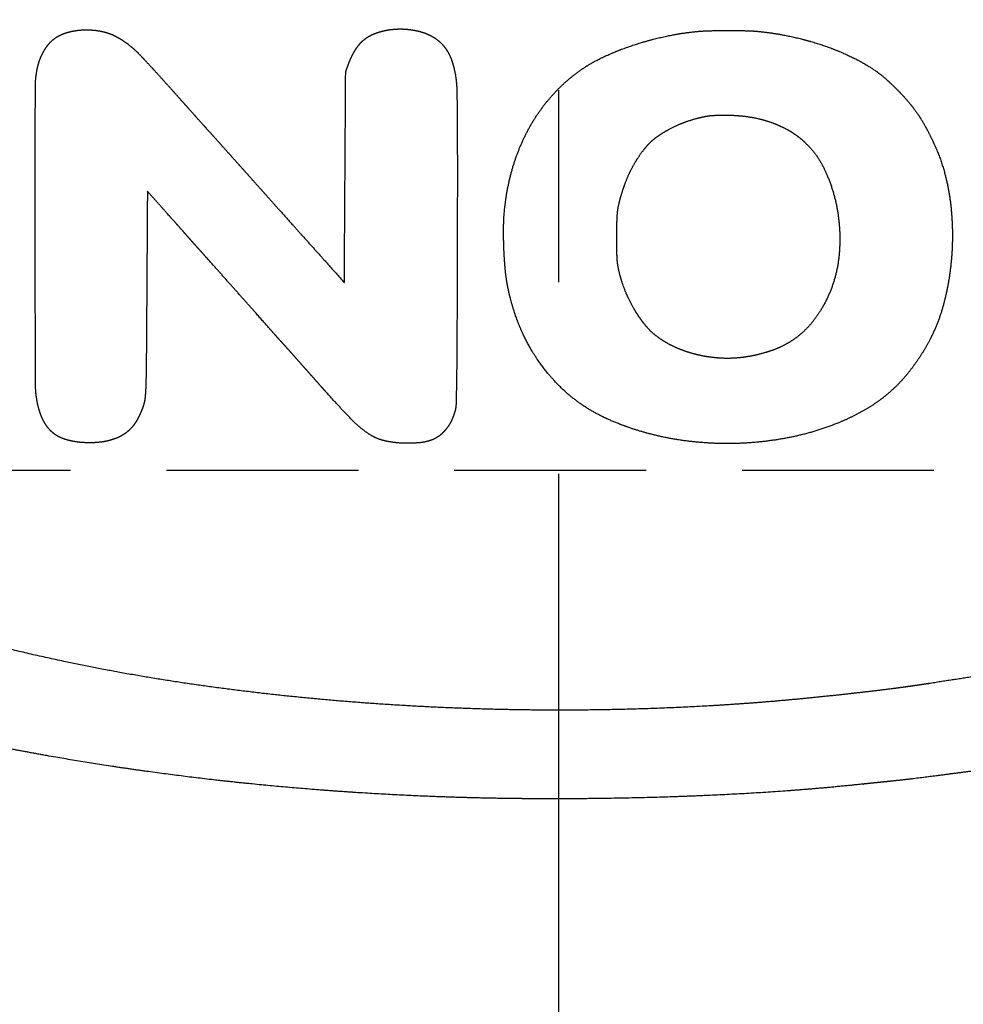
# Model space of a CAD drawing. Extents: x 31 to 8157, y 0 to 5507.
# Drawn here: x 1627 to 1690, y 2088 to 2153 of the extents above; entities that cross this region are included whole.
import ezdxf

# ---------------------------------------------------------------- set-up
doc = ezdxf.new("R2010")
doc.units = 0
doc.header["$LTSCALE"] = 2
doc.header["$MEASUREMENT"] = 0
doc.linetypes.add('CENTER', pattern=[50.8, 31.75, -6.35, 6.35, -6.35])
doc.linetypes.add('HIDDEN', pattern=[9.525, 6.35, -3.175])
doc.layers.add('DANMEN', color=7, linetype='Continuous')

msp = doc.modelspace()

# ---------------------------------------------------------------- linework, layer by layer
at = {"color": 2}
for points, weights, knots in [([(1659.656, 2101.458), (1657.078, 2101.494), (1654.501, 2101.582), (1649.544, 2101.848), (1647.164, 2102.019), (1642.436, 2102.446), (1640.088, 2102.702), (1635.441, 2103.299), (1633.142, 2103.638), (1628.61, 2104.397), (1626.378, 2104.818), (1623.67, 2105.386), (1623.185, 2105.491), (1622.072, 2105.74), (1621.444, 2105.883), (1620.214, 2106.167), (1619.612, 2106.308), (1618.664, 2106.532), (1618.319, 2106.619), (1617.879, 2106.735), (1617.784, 2106.761), (1617.561, 2106.82), (1617.434, 2106.853), (1617.173, 2106.922), (1617.038, 2106.958), (1616.78, 2107.025), (1616.658, 2107.058), (1612.823, 2108.064), (1609.16, 2109.207), (1602.24, 2111.717), (1599.004, 2113.111), (1593.05, 2116.104), (1590.343, 2117.696), (1587.747, 2119.462), (1585.511, 2120.983), (1583.444, 2122.725), (1580.685, 2125.584), (1579.861, 2126.549), (1578.396, 2128.49), (1577.771, 2129.471), (1577.224, 2130.497), (1576.71, 2131.463), (1576.28, 2132.469), (1575.935, 2133.508), (1575.598, 2134.523), (1575.354, 2135.565), (1575.158, 2136.965), (1575.129, 2137.308), (1575.106, 2138.116), (1575.104, 2138.58), (1575.121, 2139.506), (1575.14, 2139.967), (1575.191, 2140.758), (1575.232, 2141.087), (1575.549, 2142.782), (1575.959, 2144.115), (1576.516, 2145.392), (1577.1, 2146.729), (1577.813, 2148.001), (1578.648, 2149.197), (1579.569, 2150.516), (1580.602, 2151.749), (1583.035, 2154.179), (1584.404, 2155.393), (1586.784, 2157.26), (1587.756, 2157.954), (1589.966, 2159.382), (1591.193, 2160.129), (1593.716, 2161.576), (1595.012, 2162.275), (1597.496, 2163.532), (1598.687, 2164.08), (1599.975, 2164.615), (1600.051, 2164.647), (1600.23, 2164.722), (1600.333, 2164.766), (1600.548, 2164.857), (1600.659, 2164.905), (1600.872, 2164.996), (1600.975, 2165.04), (1602.025, 2165.493), (1602.981, 2165.88), (1605.083, 2166.673), (1606.224, 2167.085), (1608.583, 2167.899), (1609.8, 2168.301), (1612.205, 2169.058), (1613.394, 2169.412), (1617.836, 2170.663), (1621.114, 2171.462), (1627.884, 2172.861), (1631.37, 2173.471), (1638.526, 2174.498), (1642.194, 2174.915), (1649.69, 2175.544), (1653.515, 2175.764), (1658.333, 2175.914), (1659.321, 2175.931), (1661.769, 2175.934), (1663.228, 2175.929), (1666.154, 2175.904), (1667.621, 2175.884), (1670.112, 2175.839), (1671.137, 2175.806), (1672.161, 2175.759)], [0.500004854728, 0.499939889506, 0.499939889506, 0.499949469975, 0.499949469975, 0.499945977754, 0.499945977754, 0.499944058016, 0.499944058016, 0.49993518818, 0.49993518818, 0.499997057143, 0.499997057143, 0.50000316295, 0.50000316295, 0.500003481901, 0.500003481901, 0.499974660536, 0.499974660536, 0.500004802087, 0.500004802087, 0.500004844805, 0.500004844805, 0.500004844967, 0.500004844967, 0.500004837447, 0.500004837447, 0.499658046135, 0.499658046135, 0.499425697222, 0.499425697222, 0.499285158924, 0.499285158924, 0.500004854728, 0.498238683279, 0.498238683279, 0.499395042737, 0.499395042737, 0.498971856289, 0.498971856289, 0.500004854728, 0.498818212758, 0.498818212758, 0.500004854728, 0.498645771925, 0.498645771925, 0.499487612502, 0.499487612502, 0.49991562254, 0.49991562254, 0.499916760171, 0.499916760171, 0.499397295812, 0.499397295812, 0.497863105648, 0.497863105648, 0.500004854728, 0.498375725653, 0.498375725653, 0.500004854728, 0.498712341234, 0.498712341234, 0.499407702043, 0.499407702043, 0.499655397407, 0.499655397407, 0.49988774415, 0.49988774415, 0.499890187037, 0.499890187037, 0.499775603889, 0.499775603889, 0.500003518014, 0.500003518014, 0.500004634309, 0.500004634309, 0.500004638885, 0.500004638885, 0.500004505274, 0.500004505274, 0.49991562254, 0.49991562254, 0.499970917309, 0.499970917309, 0.499973244589, 0.499973244589, 0.499966461286, 0.499966461286, 0.499796741532, 0.499796741532, 0.499848360399, 0.499848360399, 0.499860981144, 0.499860981144, 0.499889749567, 0.499889749567, 0.499967615996, 0.499967615996, 0.500000905142, 0.500000905142, 0.500000826871, 0.500000826871, 0.49997285783, 0.49997285783, 0.500004854728], [0, 0, 0, 0, 0.037389, 0.037389, 0.071983, 0.071983, 0.106223, 0.106223, 0.139904, 0.139904, 0.172825, 0.172825, 0.180019, 0.180019, 0.189349, 0.189349, 0.198314, 0.198314, 0.203471, 0.203471, 0.204903, 0.204903, 0.206806, 0.206806, 0.208827, 0.208827, 0.210662, 0.210662, 0.266243, 0.266243, 0.317213, 0.317213, 0.362575, 0.362575, 0.362575, 0.40149, 0.40149, 0.419738, 0.419738, 0.43642, 0.43642, 0.43642, 0.452082, 0.452082, 0.452082, 0.467354, 0.467354, 0.472258, 0.472258, 0.478879, 0.478879, 0.485456, 0.485456, 0.490171, 0.490171, 0.509932, 0.509932, 0.509932, 0.530538, 0.530538, 0.530538, 0.55321, 0.55321, 0.578968, 0.578968, 0.595774, 0.595774, 0.615971, 0.615971, 0.636674, 0.636674, 0.655104, 0.655104, 0.656263, 0.656263, 0.657841, 0.657841, 0.659538, 0.659538, 0.661104, 0.661104, 0.675604, 0.675604, 0.692659, 0.692659, 0.71066, 0.71066, 0.728086, 0.728086, 0.775469, 0.775469, 0.825141, 0.825141, 0.876945, 0.876945, 0.930699, 0.930699, 0.944566, 0.944566, 0.96504, 0.96504, 0.985616, 0.985616, 1, 1, 1, 1]), ([(1672.161, 2175.759), (1673.37, 2175.703), (1674.578, 2175.64), (1676.826, 2175.508), (1677.867, 2175.437), (1679.963, 2175.274), (1681.018, 2175.182), (1683.328, 2174.957), (1684.582, 2174.828), (1686.714, 2174.597), (1687.592, 2174.492), (1689.515, 2174.241), (1690.56, 2174.097), (1692.625, 2173.8), (1693.643, 2173.647), (1695.446, 2173.363), (1696.23, 2173.229), (1697.142, 2173.059), (1697.273, 2173.035), (1697.553, 2172.983), (1697.702, 2172.956), (1697.994, 2172.902), (1698.137, 2172.875), (1698.394, 2172.828), (1698.507, 2172.808), (1700.962, 2172.36), (1703.293, 2171.873), (1707.95, 2170.773), (1710.275, 2170.162), (1714.814, 2168.848), (1717.027, 2168.146), (1721.235, 2166.689), (1723.226, 2165.925), (1725.695, 2164.882), (1726.199, 2164.667), (1727.026, 2164.312), (1727.346, 2164.169), (1727.983, 2163.878), (1728.299, 2163.728), (1729.101, 2163.338), (1729.588, 2163.1), (1731.904, 2161.953), (1733.697, 2160.975), (1737.039, 2158.976), (1738.575, 2157.942), (1741.399, 2155.812), (1742.682, 2154.72), (1745.016, 2152.482), (1746.05, 2151.328), (1747.551, 2149.372), (1748.066, 2148.613), (1748.995, 2147.055), (1749.405, 2146.258), (1750.107, 2144.655), (1750.398, 2143.852), (1750.856, 2142.27), (1751.013, 2141.492), (1751.144, 2140.395), (1751.167, 2140.083), (1751.19, 2139.367), (1751.195, 2138.963), (1751.188, 2138.158), (1751.177, 2137.756), (1751.143, 2137.054), (1751.114, 2136.754), (1750.942, 2135.543), (1750.737, 2134.645), (1750.457, 2133.767), (1750.165, 2132.853), (1749.807, 2131.963), (1748.936, 2130.192), (1748.425, 2129.315), (1747.247, 2127.58), (1746.588, 2126.721), (1745.645, 2125.626), (1745.401, 2125.358), (1744.819, 2124.754), (1744.485, 2124.415), (1743.808, 2123.744), (1743.465, 2123.413), (1742.855, 2122.838), (1742.585, 2122.597), (1742.225, 2122.293), (1742.143, 2122.224), (1741.99, 2122.093), (1741.918, 2122.031), (1741.786, 2121.917), (1741.725, 2121.864), (1741.652, 2121.801), (1741.641, 2121.79), (1741.585, 2121.727), (1741.535, 2121.68), (1741.48, 2121.638), (1741.107, 2121.354), (1740.733, 2121.07), (1740.011, 2120.522), (1739.662, 2120.259), (1739.099, 2119.839), (1738.884, 2119.683), (1736.508, 2118.015), (1734.252, 2116.647), (1729.296, 2114.073), (1726.62, 2112.841), (1720.903, 2110.534), (1717.869, 2109.462), (1711.493, 2107.518), (1708.162, 2106.631), (1703.966, 2105.672), (1703.131, 2105.49), (1701.336, 2105.117), (1700.377, 2104.924), (1698.51, 2104.562), (1697.601, 2104.391), (1696.041, 2104.11), (1695.389, 2104.003), (1694.661, 2103.898), (1694.588, 2103.887), (1694.443, 2103.864), (1694.372, 2103.853), (1694.239, 2103.83), (1694.178, 2103.82), (1694.083, 2103.803), (1694.049, 2103.796), (1693.717, 2103.718), (1693.417, 2103.662), (1692.078, 2103.478), (1691.042, 2103.337), (1688.982, 2103.063), (1687.959, 2102.931), (1686.245, 2102.716), (1685.553, 2102.638), (1684.725, 2102.555), (1684.588, 2102.541), (1684.268, 2102.509), (1684.085, 2102.49), (1683.708, 2102.451), (1683.514, 2102.432), (1683.142, 2102.393), (1682.964, 2102.375), (1680.401, 2102.111), (1678.01, 2101.921), (1672.987, 2101.64), (1670.358, 2101.539), (1665.037, 2101.429), (1662.346, 2101.42), (1659.656, 2101.458)], [0.500004854728, 0.499998381757, 0.499998381757, 0.499989231422, 0.499989231422, 0.499989876519, 0.499989876519, 0.499999538068, 0.499999538068, 0.499984776375, 0.499984776375, 0.499997847691, 0.499997847691, 0.499997856334, 0.499997856334, 0.499972719132, 0.499972719132, 0.500004822461, 0.500004822461, 0.500004839728, 0.500004839728, 0.500004839527, 0.500004839527, 0.500004792303, 0.500004792303, 0.499894670239, 0.499894670239, 0.499900903167, 0.499900903167, 0.499894498801, 0.499894498801, 0.499821130516, 0.499821130516, 0.500003089963, 0.500003089963, 0.499982389917, 0.499982389917, 0.499982032487, 0.499982032487, 0.500002986531, 0.500002986531, 0.499740154031, 0.499740154031, 0.499528220771, 0.499528220771, 0.499424204836, 0.499424204836, 0.499040330754, 0.499040330754, 0.499438421617, 0.499438421617, 0.499354067583, 0.499354067583, 0.499290310766, 0.499290310766, 0.498889922905, 0.498889922905, 0.499696225712, 0.499696225712, 0.499937230809, 0.499937230809, 0.499937686548, 0.499937686548, 0.499645413752, 0.499645413752, 0.498836265197, 0.498836265197, 0.500004854728, 0.499088895039, 0.499088895039, 0.499193085116, 0.499193085116, 0.499455027953, 0.499455027953, 0.499881333906, 0.499881333906, 0.499979983638, 0.499979983638, 0.499979983638, 0.499979983638, 0.499881025263, 0.499881025263, 0.500004105655, 0.500004105655, 0.500003188342, 0.500003188342, 0.500004563445, 0.500004563445, 0.499248445103, 0.499248445103, 0.49836691401, 0.49836691401, 0.500004854728, 0.500004659605, 0.500004659605, 0.500002658564, 0.500002658564, 0.499968072944, 0.499968072944, 0.499269239031, 0.499269239031, 0.499625597476, 0.499625597476, 0.499684505973, 0.499684505973, 0.499793123287, 0.499793123287, 0.499988763248, 0.499988763248, 0.49999760793, 0.49999760793, 0.499997726135, 0.499997726135, 0.499954895554, 0.499954895554, 0.500000232922, 0.500000232922, 0.499999481438, 0.499999481438, 0.500000066449, 0.500000066449, 0.499881533411, 0.499881533411, 0.499633908289, 0.499633908289, 0.500004085737, 0.500004085737, 0.500002296259, 0.500002296259, 0.499980138124, 0.499980138124, 0.500004813061, 0.500004813061, 0.500004847095, 0.500004847095, 0.500004847237, 0.500004847237, 0.500004841661, 0.500004841661, 0.499914213559, 0.499914213559, 0.499952761226, 0.499952761226, 0.499954525558, 0.499954525558, 0.500004854728], [0, 0, 0, 0, 0.018468, 0.018468, 0.034396, 0.034396, 0.050568, 0.050568, 0.069816, 0.069816, 0.083313, 0.083313, 0.099426, 0.099426, 0.115152, 0.115152, 0.127286, 0.127286, 0.129319, 0.129319, 0.131629, 0.131629, 0.133856, 0.133856, 0.13561, 0.13561, 0.171948, 0.171948, 0.208633, 0.208633, 0.244049, 0.244049, 0.276563, 0.276563, 0.284925, 0.284925, 0.290277, 0.290277, 0.295607, 0.295607, 0.303872, 0.303872, 0.335002, 0.335002, 0.363195, 0.363195, 0.388823, 0.388823, 0.412331, 0.412331, 0.426239, 0.426239, 0.439812, 0.439812, 0.452723, 0.452723, 0.464689, 0.464689, 0.469397, 0.469397, 0.47549, 0.47549, 0.48154, 0.48154, 0.486081, 0.486081, 0.499928, 0.499928, 0.499928, 0.514319, 0.514319, 0.529514, 0.529514, 0.545708, 0.545708, 0.55113, 0.55113, 0.558254, 0.558254, 0.565376, 0.565376, 0.570793, 0.570793, 0.572403, 0.572403, 0.573812, 0.573812, 0.575017, 0.575017, 0.575252, 0.575252, 0.576277, 0.576277, 0.576277, 0.583257, 0.583257, 0.58976, 0.58976, 0.593707, 0.593707, 0.632898, 0.632898, 0.676635, 0.676635, 0.724371, 0.724371, 0.775497, 0.775497, 0.788182, 0.788182, 0.802681, 0.802681, 0.816384, 0.816384, 0.826185, 0.826185, 0.827286, 0.827286, 0.828358, 0.828358, 0.829279, 0.829279, 0.829792, 0.829792, 0.834319, 0.834319, 0.849809, 0.849809, 0.865091, 0.865091, 0.875393, 0.875393, 0.87743, 0.87743, 0.88015, 0.88015, 0.883047, 0.883047, 0.885687, 0.885687, 0.921207, 0.921207, 0.960168, 0.960168, 1, 1, 1, 1]), ([(1656.625, 2169.956), (1655.213, 2169.899), (1653.802, 2169.826), (1651.021, 2169.652), (1649.653, 2169.55), (1646.954, 2169.316), (1645.624, 2169.184), (1642.999, 2168.891), (1641.704, 2168.73), (1637.292, 2168.119), (1634.188, 2167.593), (1628.195, 2166.387), (1625.313, 2165.697), (1619.791, 2164.159), (1617.156, 2163.313), (1612.148, 2161.485), (1609.786, 2160.489), (1606.132, 2158.731), (1604.811, 2158.041), (1602.324, 2156.635), (1601.164, 2155.912), (1598.992, 2154.425), (1597.982, 2153.663), (1596.092, 2152.092), (1595.219, 2151.28), (1593.662, 2149.661), (1592.978, 2148.859), (1591.76, 2147.241), (1591.238, 2146.423), (1590.78, 2145.567), (1590.351, 2144.764), (1589.991, 2143.929), (1589.7, 2143.067), (1589.42, 2142.235), (1589.218, 2141.38), (1589.047, 2140.165), (1589.017, 2139.817), (1588.989, 2139.065), (1588.988, 2138.661), (1589.013, 2137.856), (1589.039, 2137.456), (1589.111, 2136.718), (1589.162, 2136.381), (1589.368, 2135.403), (1589.547, 2134.767), (1590, 2133.495), (1590.269, 2132.858), (1590.893, 2131.598), (1591.246, 2130.975), (1592.03, 2129.759), (1592.458, 2129.167), (1594.242, 2126.956), (1595.743, 2125.473), (1597.401, 2124.169), (1599.308, 2122.669), (1601.32, 2121.313), (1605.844, 2118.731), (1608.344, 2117.509), (1613.843, 2115.246), (1616.818, 2114.171), (1620.49, 2113.024), (1621.146, 2112.831), (1622.646, 2112.416), (1623.489, 2112.191), (1625.222, 2111.743), (1626.113, 2111.52), (1627.817, 2111.109), (1628.631, 2110.921), (1632.958, 2109.973), (1636.497, 2109.346), (1643.824, 2108.348), (1647.604, 2107.964), (1655.283, 2107.445), (1659.177, 2107.312), (1666.952, 2107.305), (1670.83, 2107.431), (1675.777, 2107.759), (1676.852, 2107.843), (1679.114, 2108.046), (1680.301, 2108.162), (1682.633, 2108.412), (1683.778, 2108.544), (1685.863, 2108.803), (1686.803, 2108.935), (1687.894, 2109.105), (1688.048, 2109.129), (1688.361, 2109.178), (1688.52, 2109.202), (1688.821, 2109.249), (1688.964, 2109.27), (1689.201, 2109.307), (1689.296, 2109.321), (1689.473, 2109.348), (1689.554, 2109.36), (1689.729, 2109.388), (1689.823, 2109.403), (1690.007, 2109.432), (1690.098, 2109.447), (1690.262, 2109.474), (1690.335, 2109.487), (1691.872, 2109.754), (1693.334, 2110.026), (1696.098, 2110.574), (1697.399, 2110.854), (1699.968, 2111.452), (1701.236, 2111.77), (1703.863, 2112.475), (1705.223, 2112.859), (1706.871, 2113.348), (1707.163, 2113.44), (1707.962, 2113.704), (1708.471, 2113.874), (1709.502, 2114.222), (1710.025, 2114.401), (1710.933, 2114.714), (1711.317, 2114.851), (1712.537, 2115.296), (1713.367, 2115.615), (1715.031, 2116.286), (1715.864, 2116.637), (1717.482, 2117.351), (1718.268, 2117.713), (1719.742, 2118.423), (1720.429, 2118.773), (1721.603, 2119.407), (1722.096, 2119.678), (1722.997, 2120.182), (1723.405, 2120.417), (1724.175, 2120.875), (1724.538, 2121.098), (1725.258, 2121.555), (1725.614, 2121.789), (1727.452, 2123.032), (1728.872, 2124.127), (1730.222, 2125.306), (1731.411, 2126.346), (1732.501, 2127.487), (1733.485, 2128.723), (1734.364, 2129.827), (1735.125, 2131.016), (1735.761, 2132.276), (1736.351, 2133.446), (1736.787, 2134.682), (1737.126, 2136.272), (1737.174, 2136.584), (1737.243, 2137.299), (1737.27, 2137.7), (1737.302, 2138.507), (1737.307, 2138.913), (1737.295, 2139.646), (1737.273, 2139.973), (1737.146, 2141.01), (1737.004, 2141.714), (1736.607, 2143.113), (1736.356, 2143.805), (1735.737, 2145.189), (1735.372, 2145.878), (1734.517, 2147.256), (1734.035, 2147.948), (1733.307, 2148.883), (1733.085, 2149.146), (1732.513, 2149.77), (1732.168, 2150.136), (1731.465, 2150.865), (1731.105, 2151.227), (1730.473, 2151.847), (1730.196, 2152.101), (1727.509, 2154.407), (1724.899, 2156.198), (1722.11, 2157.696), (1718.86, 2159.443), (1715.498, 2160.963), (1708.14, 2163.703), (1704.158, 2164.914), (1695.676, 2166.942), (1691.196, 2167.795), (1686.29, 2168.496), (1685.898, 2168.55), (1685.076, 2168.661), (1684.646, 2168.717), (1683.813, 2168.823), (1683.41, 2168.873), (1682.708, 2168.958), (1682.409, 2168.992), (1681.979, 2169.037), (1681.849, 2169.051), (1681.543, 2169.083), (1681.368, 2169.102), (1681.007, 2169.14), (1680.82, 2169.159), (1680.462, 2169.197), (1680.291, 2169.215), (1679.618, 2169.286), (1679.115, 2169.334), (1677.926, 2169.435), (1677.239, 2169.491), (1675.814, 2169.601), (1675.075, 2169.655), (1673.653, 2169.754), (1672.971, 2169.797), (1671.384, 2169.891), (1670.479, 2169.925), (1667.892, 2169.965), (1666.21, 2169.984), (1662.844, 2170.01), (1661.16, 2170.015), (1658.525, 2170.014), (1657.575, 2169.994), (1656.625, 2169.956)], [0.500015053585, 0.499994982139, 0.499994982139, 0.499991133656, 0.499991133656, 0.499989814174, 0.499989814174, 0.499985934726, 0.499985934726, 0.49985998232, 0.49985998232, 0.499792178492, 0.499792178492, 0.499759872527, 0.499759872527, 0.499610533928, 0.499610533928, 0.499833399569, 0.499833399569, 0.499708136018, 0.499708136018, 0.499654428766, 0.499654428766, 0.499497392663, 0.499497392663, 0.49940965099, 0.49940965099, 0.499020062157, 0.499020062157, 0.500015053585, 0.498865570594, 0.498865570594, 0.500015053585, 0.498587342334, 0.498587342334, 0.49957112869, 0.49957112869, 0.499828816911, 0.499828816911, 0.499827790797, 0.499827790797, 0.499516656832, 0.499516656832, 0.499256250321, 0.499256250321, 0.499440975413, 0.499440975413, 0.499479162028, 0.499479162028, 0.499545435471, 0.499545435471, 0.497903838192, 0.497903838192, 0.500015053585, 0.499104394241, 0.499104394241, 0.499328244641, 0.499328244641, 0.499696040432, 0.499696040432, 0.499968440078, 0.499968440078, 0.500003923171, 0.500003923171, 0.500004263748, 0.500004263748, 0.499996085849, 0.499996085849, 0.49974629606, 0.49974629606, 0.499822731176, 0.499822731176, 0.499831325625, 0.499831325625, 0.499826694664, 0.499826694664, 0.499992812206, 0.499992812206, 0.50000289248, 0.50000289248, 0.500002542627, 0.500002542627, 0.499975332781, 0.499975332781, 0.500015016453, 0.500015016453, 0.500015023053, 0.500015023053, 0.500015023053, 0.500015023053, 0.500014739845, 0.500014739845, 0.500013372375, 0.500013372375, 0.500014319963, 0.500014319963, 0.500014310139, 0.500014310139, 0.500012254578, 0.500012254578, 0.499991941327, 0.499991941327, 0.499970217649, 0.499970217649, 0.499968138593, 0.499968138593, 0.499985705176, 0.499985705176, 0.499976039693, 0.499976039693, 0.500013351135, 0.500013351135, 0.500012964928, 0.500012964928, 0.500002818337, 0.500002818337, 0.499968250367, 0.499968250367, 0.499972505605, 0.499972505605, 0.499969460063, 0.499969460063, 0.499924472733, 0.499924472733, 0.500005370953, 0.500005370953, 0.499986921914, 0.499986921914, 0.499979127585, 0.499979127585, 0.499979156941, 0.499979156941, 0.499382797305, 0.499382797305, 0.500015053585, 0.498661339437, 0.498661339437, 0.500015053585, 0.498263648704, 0.498263648704, 0.500015053585, 0.497268207412, 0.497268207412, 0.499470328466, 0.499470328466, 0.499884539177, 0.499884539177, 0.499884371268, 0.499884371268, 0.499553250721, 0.499553250721, 0.499009188228, 0.499009188228, 0.499157213458, 0.499157213458, 0.499258090394, 0.499258090394, 0.499541361302, 0.499541361302, 0.499749044792, 0.499749044792, 0.499985731709, 0.499985731709, 0.499984552931, 0.499984552931, 0.499832430251, 0.499832430251, 0.498066612837, 0.498066612837, 0.500015053585, 0.499237590814, 0.499237590814, 0.499396580703, 0.499396580703, 0.49965779835, 0.49965779835, 0.500012006144, 0.500012006144, 0.500013306096, 0.500013306096, 0.500013273565, 0.500013273565, 0.500004735863, 0.500004735863, 0.500015053062, 0.500015053062, 0.500015053488, 0.500015053488, 0.500015053488, 0.500015053488, 0.500015053414, 0.500015053414, 0.499998672261, 0.499998672261, 0.500012373498, 0.500012373498, 0.500012429345, 0.500012429345, 0.500010809798, 0.500010809798, 0.499935737658, 0.499935737658, 0.500012455732, 0.500012455732, 0.500012303539, 0.500012303539, 0.499948564768, 0.499948564768, 0.500015053585], [0, 0, 0, 0, 0.012665, 0.012665, 0.024966, 0.024966, 0.036942, 0.036942, 0.048635, 0.048635, 0.076842, 0.076842, 0.103381, 0.103381, 0.128152, 0.128152, 0.151074, 0.151074, 0.164403, 0.164403, 0.176607, 0.176607, 0.187907, 0.187907, 0.198535, 0.198535, 0.207926, 0.207926, 0.216555, 0.216555, 0.216555, 0.224626, 0.224626, 0.224626, 0.23239, 0.23239, 0.235475, 0.235475, 0.239042, 0.239042, 0.242584, 0.242584, 0.245586, 0.245586, 0.251397, 0.251397, 0.257476, 0.257476, 0.263763, 0.263763, 0.270183, 0.270183, 0.288624, 0.288624, 0.288624, 0.309797, 0.309797, 0.334047, 0.334047, 0.361595, 0.361595, 0.367551, 0.367551, 0.375145, 0.375145, 0.383138, 0.383138, 0.390412, 0.390412, 0.42169, 0.42169, 0.454748, 0.454748, 0.488626, 0.488626, 0.522352, 0.522352, 0.531724, 0.531724, 0.542092, 0.542092, 0.55211, 0.55211, 0.560354, 0.560354, 0.561707, 0.561707, 0.563106, 0.563106, 0.564359, 0.564359, 0.565193, 0.565193, 0.56591, 0.56591, 0.566734, 0.566734, 0.567535, 0.567535, 0.568174, 0.568174, 0.581097, 0.581097, 0.592661, 0.592661, 0.604017, 0.604017, 0.616298, 0.616298, 0.618954, 0.618954, 0.62361, 0.62361, 0.62841, 0.62841, 0.631956, 0.631956, 0.639685, 0.639685, 0.647538, 0.647538, 0.65505, 0.65505, 0.661747, 0.661747, 0.666633, 0.666633, 0.670716, 0.670716, 0.674415, 0.674415, 0.678115, 0.678115, 0.693659, 0.693659, 0.693659, 0.707314, 0.707314, 0.707314, 0.719476, 0.719476, 0.719476, 0.730706, 0.730706, 0.733409, 0.733409, 0.736851, 0.736851, 0.74032, 0.74032, 0.743122, 0.743122, 0.749243, 0.749243, 0.755517, 0.755517, 0.762144, 0.762144, 0.769302, 0.769302, 0.772217, 0.772217, 0.776488, 0.776488, 0.780819, 0.780819, 0.784005, 0.784005, 0.810766, 0.810766, 0.810766, 0.84191, 0.84191, 0.87699, 0.87699, 0.915404, 0.915404, 0.918736, 0.918736, 0.922391, 0.922391, 0.925813, 0.925813, 0.928347, 0.928347, 0.929451, 0.929451, 0.930933, 0.930933, 0.932517, 0.932517, 0.933964, 0.933964, 0.938218, 0.938218, 0.944019, 0.944019, 0.95026, 0.95026, 0.95602, 0.95602, 0.963647, 0.963647, 0.977814, 0.977814, 0.991997, 0.991997, 1, 1, 1, 1]), ([(1649.052, 2149.595), (1649.119, 2149.778), (1649.186, 2149.962), (1649.309, 2150.297), (1649.372, 2150.446), (1649.513, 2150.737), (1649.591, 2150.879), (1649.754, 2151.143), (1649.839, 2151.265), (1649.93, 2151.382), (1650.006, 2151.479), (1650.09, 2151.569), (1650.183, 2151.65), (1650.392, 2151.833), (1650.627, 2151.98), (1650.883, 2152.088), (1651.174, 2152.21), (1651.476, 2152.299), (1651.786, 2152.355), (1652.119, 2152.415), (1652.457, 2152.44), (1652.796, 2152.431), (1653.139, 2152.421), (1653.48, 2152.378), (1653.815, 2152.302), (1654.174, 2152.221), (1654.517, 2152.086), (1654.836, 2151.902), (1655.129, 2151.733), (1655.383, 2151.511), (1655.59, 2151.244), (1655.813, 2150.956), (1655.983, 2150.634), (1656.093, 2150.288), (1656.227, 2149.869), (1656.32, 2149.439), (1656.397, 2148.756), (1656.412, 2148.509), (1656.424, 2147.484), (1656.431, 2146.706), (1656.442, 2144.84), (1656.445, 2143.751), (1656.443, 2141.05), (1656.441, 2139.438), (1656.431, 2135.855), (1656.424, 2133.884), (1656.412, 2131.005), (1656.403, 2130.098), (1656.382, 2128.644), (1656.37, 2128.097), (1656.355, 2127.55), (1656.35, 2127.388), (1656.324, 2127.228), (1656.275, 2127.074), (1656.23, 2126.928), (1656.179, 2126.784), (1656.075, 2126.524), (1656.02, 2126.409), (1655.897, 2126.193), (1655.83, 2126.093), (1655.674, 2125.892), (1655.587, 2125.791), (1655.495, 2125.695), (1655.37, 2125.565), (1655.229, 2125.454), (1655.074, 2125.362), (1654.916, 2125.268), (1654.747, 2125.195), (1654.571, 2125.143), (1654.361, 2125.082), (1654.146, 2125.042), (1653.928, 2125.023), (1653.642, 2124.998), (1653.356, 2124.986), (1652.598, 2124.988), (1652.129, 2125.04), (1651.669, 2125.142), (1651.284, 2125.227), (1650.921, 2125.381), (1650.593, 2125.599), (1650.167, 2125.882), (1649.775, 2126.21), (1649.421, 2126.58), (1648.749, 2127.282), (1648.091, 2127.997), (1647.393, 2128.784), (1647.341, 2128.843), (1647.18, 2129.025), (1647.071, 2129.147), (1646.835, 2129.415), (1646.706, 2129.56), (1646.442, 2129.858), (1646.307, 2130.011), (1646.032, 2130.321), (1645.892, 2130.479), (1645.613, 2130.794), (1645.472, 2130.951), (1645.208, 2131.247), (1645.085, 2131.384), (1644.886, 2131.607), (1644.81, 2131.691), (1644.672, 2131.842), (1644.611, 2131.909), (1644.486, 2132.048), (1644.421, 2132.12), (1644.297, 2132.259), (1644.238, 2132.325), (1644.136, 2132.44), (1644.093, 2132.489), (1643.869, 2132.747), (1643.686, 2132.955), (1642.886, 2133.857), (1642.27, 2134.551), (1641.034, 2135.943), (1640.413, 2136.641), (1639.622, 2137.531), (1639.449, 2137.723), (1639.22, 2137.975), (1639.164, 2138.037), (1639.048, 2138.166), (1638.987, 2138.234), (1638.87, 2138.365), (1638.814, 2138.428), (1638.716, 2138.539), (1638.674, 2138.586), (1638.58, 2138.695), (1638.526, 2138.756), (1638.346, 2138.96), (1638.22, 2139.103), (1637.942, 2139.416), (1637.791, 2139.586), (1637.477, 2139.939), (1637.314, 2140.123), (1636.742, 2140.765), (1636.333, 2141.225), (1635.924, 2141.684)], [0.500858098164, 0.500858098164, 0.500858098164, 0.500430507516, 0.500430507516, 0.500427293935, 0.500427293935, 0.500373129953, 0.500373129953, 0.500858098164, 0.499345697119, 0.499345697119, 0.500858098164, 0.49654489067, 0.49654489067, 0.500858098164, 0.498844135975, 0.498844135975, 0.500858098164, 0.499105785369, 0.499105785369, 0.500858098164, 0.499250111992, 0.499250111992, 0.500858098164, 0.497128318176, 0.497128318176, 0.500858098164, 0.494554671522, 0.494554671522, 0.500858098164, 0.495788853134, 0.495788853134, 0.500858098164, 0.499237418606, 0.499237418606, 0.500431621003, 0.500431621003, 0.500856815305, 0.500856815305, 0.500856262382, 0.500856262382, 0.500857905589, 0.500857905589, 0.500858022322, 0.500858022322, 0.500853215424, 0.500853215424, 0.500851289737, 0.500851289737, 0.500858098164, 0.497719316863, 0.497719316863, 0.500858098164, 0.500601284142, 0.500601284142, 0.500101968869, 0.500101968869, 0.499990615516, 0.499990615516, 0.50037118653, 0.50037118653, 0.500858098164, 0.497873071639, 0.497873071639, 0.500858098164, 0.498214945858, 0.498214945858, 0.500858098164, 0.499228227657, 0.499228227657, 0.500858098164, 0.500526256857, 0.500526256857, 0.498944217652, 0.498944217652, 0.500858098164, 0.49517839807, 0.49517839807, 0.500858098164, 0.498823199917, 0.498823199917, 0.500858098164, 0.500798919748, 0.500798919748, 0.500858070915, 0.500858070915, 0.500858097641, 0.500858097641, 0.500858097481, 0.500858097481, 0.500858097678, 0.500858097678, 0.500857899079, 0.500857899079, 0.500857904151, 0.500857904151, 0.500857911284, 0.500857911284, 0.500855195053, 0.500855195053, 0.500857009148, 0.500857009148, 0.500857380022, 0.500857380022, 0.500857366105, 0.500857366105, 0.500853153836, 0.500853153836, 0.500853255069, 0.500853255069, 0.500858087051, 0.500858087051, 0.500858088548, 0.500858088548, 0.500852239215, 0.500852239215, 0.500856846582, 0.500856846582, 0.500857359096, 0.500857359096, 0.50085734356, 0.50085734356, 0.500853813458, 0.500853813458, 0.500854216256, 0.500854216256, 0.500858056426, 0.500858056426, 0.500858033573, 0.500858033573, 0.50085805676, 0.50085805676, 0.500858098164, 0.500858098164, 0.500858098164], [0, 0, 0, 0, 0.010284, 0.010284, 0.018797, 0.018797, 0.027292, 0.027292, 0.035103, 0.035103, 0.035103, 0.041538, 0.041538, 0.041538, 0.05596, 0.05596, 0.05596, 0.072244, 0.072244, 0.072244, 0.089691, 0.089691, 0.089691, 0.10733, 0.10733, 0.10733, 0.126098, 0.126098, 0.126098, 0.143115, 0.143115, 0.143115, 0.161239, 0.161239, 0.161239, 0.183067, 0.183067, 0.195361, 0.195361, 0.233925, 0.233925, 0.287956, 0.287956, 0.367925, 0.367925, 0.465726, 0.465726, 0.510734, 0.510734, 0.537875, 0.537875, 0.537875, 0.545862, 0.545862, 0.545862, 0.553382, 0.553382, 0.559644, 0.559644, 0.565591, 0.565591, 0.572132, 0.572132, 0.572132, 0.580913, 0.580913, 0.580913, 0.589824, 0.589824, 0.589824, 0.600407, 0.600407, 0.600407, 0.614262, 0.614262, 0.63696, 0.63696, 0.63696, 0.655707, 0.655707, 0.655707, 0.679959, 0.679959, 0.679959, 0.726033, 0.726033, 0.729783, 0.729783, 0.737536, 0.737536, 0.746714, 0.746714, 0.756406, 0.756406, 0.766373, 0.766373, 0.776377, 0.776377, 0.785136, 0.785136, 0.79053, 0.79053, 0.794813, 0.794813, 0.799405, 0.799405, 0.803638, 0.803638, 0.806687, 0.806687, 0.819834, 0.819834, 0.863827, 0.863827, 0.908076, 0.908076, 0.920302, 0.920302, 0.924239, 0.924239, 0.928537, 0.928537, 0.932557, 0.932557, 0.935544, 0.935544, 0.939391, 0.939391, 0.948441, 0.948441, 0.959223, 0.959223, 0.970838, 0.970838, 1, 1, 1, 1]), ([(1635.924, 2141.684), (1635.91, 2139.404), (1635.895, 2137.125), (1635.871, 2133.341), (1635.861, 2131.838), (1635.845, 2129.825), (1635.835, 2129.316), (1635.81, 2128.532), (1635.792, 2128.257), (1635.764, 2127.984), (1635.746, 2127.803), (1635.708, 2127.626), (1635.649, 2127.455), (1635.552, 2127.171), (1635.434, 2126.896), (1635.296, 2126.63), (1635.181, 2126.407), (1635.038, 2126.2), (1634.871, 2126.013), (1634.716, 2125.84), (1634.539, 2125.69), (1634.342, 2125.567), (1634.135, 2125.436), (1633.913, 2125.331), (1633.68, 2125.253), (1633.41, 2125.162), (1633.132, 2125.099), (1632.849, 2125.065), (1632.535, 2125.027), (1632.22, 2125.012), (1631.593, 2125.031), (1631.283, 2125.063), (1630.976, 2125.12), (1630.705, 2125.169), (1630.442, 2125.248), (1630.19, 2125.356), (1629.996, 2125.438), (1629.817, 2125.55), (1629.658, 2125.688), (1629.49, 2125.834), (1629.343, 2126), (1629.218, 2126.184), (1629.08, 2126.389), (1628.967, 2126.608), (1628.879, 2126.839), (1628.781, 2127.1), (1628.704, 2127.368), (1628.648, 2127.642), (1628.559, 2128.08), (1628.514, 2128.525), (1628.513, 2128.972), (1628.506, 2132.233), (1628.502, 2135.494), (1628.5, 2142.024), (1628.502, 2145.292), (1628.507, 2148.561), (1628.508, 2148.99), (1628.553, 2149.417), (1628.642, 2149.837), (1628.684, 2150.035), (1628.741, 2150.229), (1628.812, 2150.419), (1628.882, 2150.606), (1628.967, 2150.786), (1629.066, 2150.96), (1629.159, 2151.123), (1629.266, 2151.277), (1629.385, 2151.423), (1629.491, 2151.552), (1629.611, 2151.669), (1629.745, 2151.77), (1629.952, 2151.927), (1630.181, 2152.05), (1630.426, 2152.136), (1630.707, 2152.233), (1630.996, 2152.301), (1631.29, 2152.339), (1631.605, 2152.379), (1631.923, 2152.388), (1632.239, 2152.365), (1632.555, 2152.343), (1632.867, 2152.29), (1633.172, 2152.205)], [0.500858098164, 0.500858098164, 0.500858098164, 0.500858007235, 0.500858007235, 0.500834931209, 0.500834931209, 0.500658219589, 0.500658219589, 0.500858098164, 0.498661085244, 0.498661085244, 0.500858098164, 0.499946642192, 0.499946642192, 0.500858098164, 0.498220622777, 0.498220622777, 0.500858098164, 0.497591867302, 0.497591867302, 0.500858098164, 0.498518527691, 0.498518527691, 0.500858098164, 0.499127457575, 0.499127457575, 0.500858098164, 0.499916858624, 0.499916858624, 0.49990193934, 0.49990193934, 0.500858098164, 0.498799500191, 0.498799500191, 0.500858098164, 0.496832767595, 0.496832767595, 0.500858098164, 0.497964701348, 0.497964701348, 0.500858098164, 0.498610179869, 0.498610179869, 0.500858098164, 0.499777792076, 0.499777792076, 0.500858098164, 0.499221778643, 0.499221778643, 0.500858098164, 0.500857950017, 0.500857950017, 0.500857962331, 0.500857962331, 0.500858098164, 0.499066658763, 0.499066658763, 0.500858098164, 0.499896080559, 0.499896080559, 0.500858098164, 0.49981750656, 0.49981750656, 0.500858098164, 0.499691081162, 0.499691081162, 0.500858098164, 0.49854683119, 0.49854683119, 0.500858098164, 0.496753676661, 0.496753676661, 0.500858098164, 0.499032671346, 0.499032671346, 0.500858098164, 0.499240629344, 0.499240629344, 0.500858098164, 0.499218153761, 0.499218153761, 0.500858098164], [0, 0, 0, 0, 0.137258, 0.137258, 0.227768, 0.227768, 0.258437, 0.258437, 0.274985, 0.274985, 0.274985, 0.285846, 0.285846, 0.285846, 0.303761, 0.303761, 0.303761, 0.318686, 0.318686, 0.318686, 0.332411, 0.332411, 0.332411, 0.346841, 0.346841, 0.346841, 0.363561, 0.363561, 0.363561, 0.382025, 0.382025, 0.400245, 0.400245, 0.400245, 0.416218, 0.416218, 0.416218, 0.428373, 0.428373, 0.428373, 0.441129, 0.441129, 0.441129, 0.455227, 0.455227, 0.455227, 0.471115, 0.471115, 0.471115, 0.496514, 0.496514, 0.496514, 0.681711, 0.681711, 0.867328, 0.867328, 0.867328, 0.891628, 0.891628, 0.891628, 0.903057, 0.903057, 0.903057, 0.914315, 0.914315, 0.914315, 0.924867, 0.924867, 0.924867, 0.934246, 0.934246, 0.934246, 0.948671, 0.948671, 0.948671, 0.965102, 0.965102, 0.965102, 0.9826, 0.9826, 0.9826, 1, 1, 1, 1]), ([(1633.172, 2152.205), (1633.332, 2152.161), (1633.488, 2152.104), (1633.81, 2151.955), (1633.976, 2151.866), (1634.311, 2151.662), (1634.48, 2151.546), (1634.81, 2151.294), (1634.972, 2151.157), (1635.227, 2150.921), (1635.324, 2150.826), (1635.604, 2150.53), (1635.79, 2150.332), (1636.193, 2149.898), (1636.41, 2149.662), (1636.852, 2149.175), (1637.077, 2148.925), (1637.539, 2148.406), (1637.777, 2148.139), (1638.27, 2147.587), (1638.525, 2147.301), (1639.016, 2146.752), (1639.252, 2146.489), (1639.657, 2146.036), (1639.827, 2145.847), (1640.157, 2145.48), (1640.317, 2145.302), (1640.677, 2144.9), (1640.878, 2144.676), (1641.284, 2144.223), (1641.49, 2143.992), (1641.875, 2143.562), (1642.055, 2143.361), (1642.563, 2142.791), (1642.893, 2142.422), (1643.479, 2141.765), (1643.735, 2141.478), (1644.308, 2140.837), (1644.624, 2140.484), (1645.55, 2139.449), (1646.16, 2138.767), (1647.501, 2137.268), (1648.232, 2136.451), (1648.963, 2135.634)], [0.500858098164, 0.499713967278, 0.499713967278, 0.500324890106, 0.500324890106, 0.500394849248, 0.500394849248, 0.500489252346, 0.500489252346, 0.500678750926, 0.500678750926, 0.500853984259, 0.500853984259, 0.500852937095, 0.500852937095, 0.50085424839, 0.50085424839, 0.500858054056, 0.500858054056, 0.500858068994, 0.500858068994, 0.500858068433, 0.500858068433, 0.500857897618, 0.500857897618, 0.500858009682, 0.500858009682, 0.500858074812, 0.500858074812, 0.500858075061, 0.500858075061, 0.500858045433, 0.500858045433, 0.500858095077, 0.500858095077, 0.500858084699, 0.500858084699, 0.500858092389, 0.500858092389, 0.500858098014, 0.500858098014, 0.500858098164, 0.500858098164, 0.500858098164], [0, 0, 0, 0, 0.021718, 0.021718, 0.046359, 0.046359, 0.072997, 0.072997, 0.100643, 0.100643, 0.118356, 0.118356, 0.15377, 0.15377, 0.195594, 0.195594, 0.23951, 0.23951, 0.286137, 0.286137, 0.33612, 0.33612, 0.382187, 0.382187, 0.41534, 0.41534, 0.446585, 0.446585, 0.485727, 0.485727, 0.526015, 0.526015, 0.561101, 0.561101, 0.625625, 0.625625, 0.675878, 0.675878, 0.737688, 0.737688, 0.857038, 0.857038, 1, 1, 1, 1]), ([(1671.457, 2125.16), (1670.345, 2125.31), (1669.25, 2125.558), (1667.661, 2126.071), (1667.148, 2126.263), (1666.188, 2126.675), (1665.745, 2126.898), (1664.911, 2127.386), (1664.522, 2127.65), (1663.783, 2128.226), (1663.435, 2128.538), (1662.688, 2129.301), (1662.302, 2129.761), (1661.6, 2130.734), (1661.286, 2131.245), (1660.731, 2132.324), (1660.491, 2132.889), (1660.085, 2134.075), (1659.917, 2134.693), (1659.714, 2135.691), (1659.658, 2136.065), (1659.578, 2136.918), (1659.546, 2137.396), (1659.507, 2138.36), (1659.5, 2138.846), (1659.512, 2139.738), (1659.536, 2140.142), (1659.679, 2141.506), (1659.87, 2142.454), (1660.15, 2143.38), (1660.417, 2144.265), (1660.778, 2145.116), (1661.228, 2145.924), (1661.662, 2146.702), (1662.18, 2147.426), (1662.776, 2148.087), (1663.359, 2148.733), (1664.015, 2149.305), (1664.735, 2149.794), (1665.208, 2150.115), (1665.706, 2150.394), (1666.837, 2150.907), (1667.462, 2151.151), (1668.771, 2151.584), (1669.454, 2151.772), (1670.811, 2152.073), (1671.483, 2152.182), (1672.463, 2152.285), (1672.765, 2152.305), (1673.495, 2152.326), (1673.923, 2152.332), (1674.776, 2152.333), (1675.202, 2152.328), (1675.92, 2152.309), (1676.212, 2152.29), (1676.504, 2152.258)], [0.500356097984, 0.499030436323, 0.499030436323, 0.499997301692, 0.499997301692, 0.499710502674, 0.499710502674, 0.499620894457, 0.499620894457, 0.499601488307, 0.499601488307, 0.499429001788, 0.499429001788, 0.499422986164, 0.499422986164, 0.499468724139, 0.499468724139, 0.499671597163, 0.499671597163, 0.49987663126, 0.49987663126, 0.500237130503, 0.500237130503, 0.50023736196, 0.50023736196, 0.500003090786, 0.500003090786, 0.498879630911, 0.498879630911, 0.500356097984, 0.498422024631, 0.498422024631, 0.500356097984, 0.498248222551, 0.498248222551, 0.500356097984, 0.497941415837, 0.497941415837, 0.500356097984, 0.499135211767, 0.499135211767, 0.499892119015, 0.499892119015, 0.499924980379, 0.499924980379, 0.499815259396, 0.499815259396, 0.500119558886, 0.500119558886, 0.500324226327, 0.500324226327, 0.500324731502, 0.500324731502, 0.500085037892, 0.500085037892, 0.500356097984], [0, 0, 0, 0, 0.076013, 0.076013, 0.11308, 0.11308, 0.146646, 0.146646, 0.178335, 0.178335, 0.20984, 0.20984, 0.25022, 0.25022, 0.290481, 0.290481, 0.331595, 0.331595, 0.374461, 0.374461, 0.399734, 0.399734, 0.431727, 0.431727, 0.464234, 0.464234, 0.491278, 0.491278, 0.555659, 0.555659, 0.555659, 0.616993, 0.616993, 0.616993, 0.675789, 0.675789, 0.675789, 0.733007, 0.733007, 0.733007, 0.77044, 0.77044, 0.814412, 0.814412, 0.860743, 0.860743, 0.905311, 0.905311, 0.925098, 0.925098, 0.953046, 0.953046, 0.980861, 0.980861, 1, 1, 1, 1]), ([(1676.504, 2152.258), (1677.205, 2152.183), (1677.901, 2152.071), (1679.27, 2151.774), (1679.942, 2151.589), (1681.231, 2151.155), (1681.847, 2150.908), (1682.999, 2150.366), (1683.529, 2150.066), (1684.291, 2149.556), (1684.535, 2149.368), (1685.049, 2148.915), (1685.324, 2148.654), (1685.858, 2148.11), (1686.117, 2147.826), (1686.578, 2147.284), (1686.775, 2147.023), (1687.106, 2146.526), (1687.247, 2146.295), (1687.531, 2145.784), (1687.676, 2145.506), (1687.951, 2144.943), (1688.081, 2144.658), (1688.308, 2144.124), (1688.402, 2143.874), (1688.804, 2142.655), (1689.016, 2141.663), (1689.121, 2140.654), (1689.233, 2139.576), (1689.249, 2138.493), (1689.17, 2137.412), (1689.093, 2136.353), (1688.921, 2135.305), (1688.656, 2134.277), (1688.417, 2133.353), (1688.067, 2132.467), (1687.609, 2131.63), (1687.265, 2131.001), (1686.874, 2130.401), (1686.438, 2129.833), (1686.034, 2129.308), (1685.582, 2128.824), (1685.084, 2128.387), (1684.584, 2127.948), (1684.044, 2127.56), (1683.469, 2127.226), (1682.842, 2126.861), (1682.19, 2126.545), (1681.516, 2126.278), (1680.49, 2125.872), (1679.432, 2125.563), (1678.349, 2125.354), (1677.218, 2125.135), (1676.073, 2125.009), (1674.921, 2124.976), (1673.763, 2124.944), (1672.606, 2125.005), (1671.457, 2125.16)], [0.500356097984, 0.499881300672, 0.499881300672, 0.49984596398, 0.49984596398, 0.499799167257, 0.499799167257, 0.499419547094, 0.499419547094, 0.499617042251, 0.499617042251, 0.500140589815, 0.500140589815, 0.500142145024, 0.500142145024, 0.499793299452, 0.499793299452, 0.500080340862, 0.500080340862, 0.500241384728, 0.500241384728, 0.500241087175, 0.500241087175, 0.500065841148, 0.500065841148, 0.49843059871, 0.49843059871, 0.500356097984, 0.49905833804, 0.49905833804, 0.500356097984, 0.499015033233, 0.499015033233, 0.500356097984, 0.497790496429, 0.497790496429, 0.500356097984, 0.499366179866, 0.499366179866, 0.500356097984, 0.498767159668, 0.498767159668, 0.500356097984, 0.498785340203, 0.498785340203, 0.500356097984, 0.499421541525, 0.499421541525, 0.500356097984, 0.498917671986, 0.498917671986, 0.500356097984, 0.49925021284, 0.49925021284, 0.500356097984, 0.49926258754, 0.49926258754, 0.500356097984], [0, 0, 0, 0, 0.046286, 0.046286, 0.091977, 0.091977, 0.135486, 0.135486, 0.175315, 0.175315, 0.1954, 0.1954, 0.220112, 0.220112, 0.245193, 0.245193, 0.266494, 0.266494, 0.284132, 0.284132, 0.304559, 0.304559, 0.324921, 0.324921, 0.342342, 0.342342, 0.40813, 0.40813, 0.40813, 0.478174, 0.478174, 0.478174, 0.546651, 0.546651, 0.546651, 0.607838, 0.607838, 0.607838, 0.653699, 0.653699, 0.653699, 0.695963, 0.695963, 0.695963, 0.738286, 0.738286, 0.738286, 0.784331, 0.784331, 0.784331, 0.854166, 0.854166, 0.854166, 0.926948, 0.926948, 0.926948, 1, 1, 1, 1]), ([(1673.099, 2146.681), (1672.687, 2146.614), (1672.288, 2146.519), (1671.502, 2146.268), (1671.117, 2146.114), (1670.396, 2145.764), (1670.062, 2145.57), (1669.743, 2145.35), (1669.472, 2145.164), (1669.227, 2144.945), (1669.01, 2144.698), (1668.807, 2144.467), (1668.62, 2144.223), (1668.272, 2143.698), (1668.109, 2143.42), (1667.811, 2142.831), (1667.674, 2142.521), (1667.43, 2141.869), (1667.321, 2141.53), (1667.181, 2141.011), (1667.14, 2140.837), (1667.075, 2140.517), (1667.054, 2140.371), (1667.025, 2140.042), (1667.016, 2139.858), (1667.008, 2139.326), (1667.006, 2138.978), (1667.005, 2138.278), (1667.007, 2137.926), (1667.013, 2137.391), (1667.022, 2137.21), (1667.051, 2136.883), (1667.072, 2136.738), (1667.14, 2136.413), (1667.183, 2136.233), (1667.343, 2135.646), (1667.483, 2135.247), (1667.824, 2134.464), (1668.022, 2134.083), (1668.456, 2133.374), (1668.69, 2133.047), (1668.947, 2132.738), (1669.165, 2132.477), (1669.413, 2132.243), (1669.687, 2132.041), (1670.074, 2131.755), (1670.49, 2131.514), (1670.931, 2131.32), (1671.4, 2131.114), (1671.886, 2130.953), (1672.385, 2130.837), (1672.895, 2130.718), (1673.413, 2130.646), (1673.936, 2130.62), (1674.449, 2130.596), (1674.961, 2130.62), (1675.469, 2130.694), (1676.093, 2130.784), (1676.705, 2130.935), (1677.3, 2131.145), (1677.829, 2131.332), (1678.327, 2131.591), (1678.784, 2131.916), (1679.233, 2132.236), (1679.632, 2132.616), (1679.973, 2133.048), (1680.344, 2133.521), (1680.661, 2134.031), (1680.921, 2134.573), (1681.334, 2135.434), (1681.596, 2136.353), (1681.699, 2137.303), (1681.81, 2138.322), (1681.782, 2139.348), (1681.615, 2140.36), (1681.454, 2141.334), (1681.158, 2142.277), (1680.732, 2143.168), (1680.361, 2143.944), (1679.833, 2144.621), (1679.172, 2145.169), (1678.881, 2145.41), (1678.567, 2145.621), (1678.234, 2145.799), (1677.878, 2145.989), (1677.509, 2146.148), (1677.127, 2146.277), (1676.724, 2146.413), (1676.312, 2146.517), (1675.456, 2146.662), (1675.016, 2146.705), (1674.429, 2146.722), (1674.284, 2146.725), (1673.993, 2146.725), (1673.848, 2146.723), (1673.576, 2146.716), (1673.449, 2146.711), (1673.246, 2146.701), (1673.169, 2146.693), (1673.099, 2146.681)], [0.500131957841, 0.499772621984, 0.499772621984, 0.499823579612, 0.499823579612, 0.499723687921, 0.499723687921, 0.500682134048, 0.498146048205, 0.498146048205, 0.500682134048, 0.499930391003, 0.499930391003, 0.500111547113, 0.500111547113, 0.500168528217, 0.500168528217, 0.500307025919, 0.500307025919, 0.500518857568, 0.500518857568, 0.50014041135, 0.50014041135, 0.500458815192, 0.500458815192, 0.500675370576, 0.500675370576, 0.500675664784, 0.500675664784, 0.500439066487, 0.500439066487, 0.500094977675, 0.500094977675, 0.50053712288, 0.50053712288, 0.499802714513, 0.499802714513, 0.499882603247, 0.499882603247, 0.499795493615, 0.499795493615, 0.500682134048, 0.498285969148, 0.498285969148, 0.500682134048, 0.498613398493, 0.498613398493, 0.500682134048, 0.499261679985, 0.499261679985, 0.500682134048, 0.499319947933, 0.499319947933, 0.500682134048, 0.499146936162, 0.499146936162, 0.500682134048, 0.499081168993, 0.499081168993, 0.500682134048, 0.497446921987, 0.497446921987, 0.500682134048, 0.497276084624, 0.497276084624, 0.500682134048, 0.498672016763, 0.498672016763, 0.500682134048, 0.495917515649, 0.495917515649, 0.500682134048, 0.497597133568, 0.497597133568, 0.500682134048, 0.497369610167, 0.497369610167, 0.500682134048, 0.492876588677, 0.492876588677, 0.500682134048, 0.49899569794, 0.49899569794, 0.500682134048, 0.499537412714, 0.499537412714, 0.500682134048, 0.49965730966, 0.49965730966, 0.499873352141, 0.499873352141, 0.500651175904, 0.500651175904, 0.500650884291, 0.500650884291, 0.500652087342, 0.500652087342, 0.500192616569, 0.500192616569, 0.500131957841], [0, 0, 0, 0, 0.02608, 0.02608, 0.052365, 0.052365, 0.076834, 0.076834, 0.076834, 0.097536, 0.097536, 0.097536, 0.116868, 0.116868, 0.137083, 0.137083, 0.158328, 0.158328, 0.180697, 0.180697, 0.191956, 0.191956, 0.201145, 0.201145, 0.212669, 0.212669, 0.234415, 0.234415, 0.256468, 0.256468, 0.267841, 0.267841, 0.276976, 0.276976, 0.288548, 0.288548, 0.314922, 0.314922, 0.341674, 0.341674, 0.366635, 0.366635, 0.366635, 0.387681, 0.387681, 0.387681, 0.417313, 0.417313, 0.417313, 0.448755, 0.448755, 0.448755, 0.4808, 0.4808, 0.4808, 0.512122, 0.512122, 0.512122, 0.550483, 0.550483, 0.550483, 0.584411, 0.584411, 0.584411, 0.61748, 0.61748, 0.61748, 0.653404, 0.653404, 0.653404, 0.709984, 0.709984, 0.709984, 0.770356, 0.770356, 0.770356, 0.828126, 0.828126, 0.828126, 0.877577, 0.877577, 0.877577, 0.899249, 0.899249, 0.899249, 0.922304, 0.922304, 0.922304, 0.946589, 0.946589, 0.971806, 0.971806, 0.980099, 0.980099, 0.988379, 0.988379, 0.995598, 0.995598, 1, 1, 1, 1])]:
    msp.add_rational_spline(points, weights, degree=3, knots=knots, dxfattribs=at)
msp.add_open_spline([(1648.963, 2135.634), (1648.978, 2137.96), (1648.993, 2140.287), (1649.022, 2144.941), (1649.037, 2147.268), (1649.052, 2149.595)], degree=3, knots=[0, 0, 0, 0, 0.5, 0.5, 1, 1, 1, 1], dxfattribs=at)
at = {"layer": 'DANMEN', "color": 1, "linetype": 'CENTER'}
msp.add_line((1663.144, 2326.168), (1663.144, 1332.803), dxfattribs=at)
at = {"layer": 'DANMEN', "color": 4, "linetype": 'HIDDEN'}
msp.add_line((1935.644, 2123.185), (1390.644, 2123.185), dxfattribs=at)

doc.saveas('drawing.dxf')
